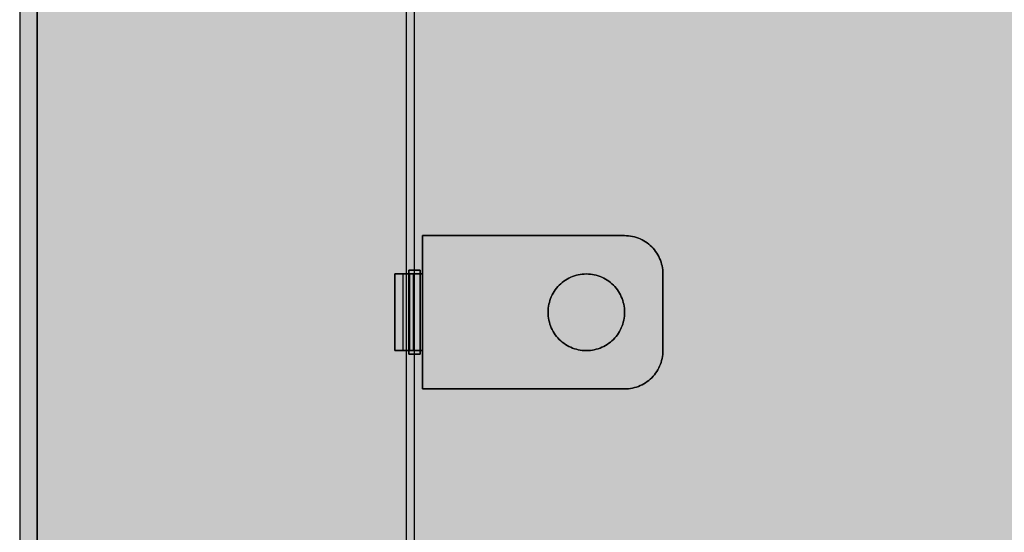
# Model space of a CAD drawing. Units: millimetres. Extents: x 0 to 76.8, y -9.9 to 11.7.
# Drawn here: x 33.9 to 34, y -3.5 to -3.4 of the extents above; entities that cross this region are included whole.
import ezdxf

# ---------------------------------------------------------------- set-up
doc = ezdxf.new("R2010")
doc.units = ezdxf.units.MM
for name, color, linetype in [('OPERIS', 1, 'Continuous'), ('OPERIS_Detalhes', 254, 'Continuous'), ('OPERIS_Rachura', 111, 'Continuous')]:
    doc.layers.add(name, color=color, linetype=linetype)

msp = doc.modelspace()

# ---------------------------------------------------------------- hatches: boundary and pattern name
at = {"layer": 'OPERIS_Rachura'}
h = msp.add_hatch(color=256, dxfattribs=at)
h.dxf.hatch_style = 1
h.paths.add_polyline_path([(33.85118, -4.36815), (35.45118, -4.36815), (35.45118, -3.36815), (33.85118, -3.36815)])

# ---------------------------------------------------------------- linework, layer by layer
at = {"layer": 'OPERIS'}
msp.add_lwpolyline([(33.85118, -4.36815), (35.45118, -4.36815), (35.45118, -3.36815), (33.85118, -3.36815)], close=True, dxfattribs=at)
at = {"layer": 'OPERIS_Detalhes'}
for p, q in [((33.90268, -3.69556), (33.90268, -3.37388)), ((33.90164, -3.69556), (33.90164, -3.37492)), ((33.85348, -4.36061), (33.85348, -3.37565)), ((33.85348, -3.42068), (33.85348, -4.31558)), ((33.90268, -4.31381), (33.90268, -3.42245)), ((33.90374, -3.46318), (33.90374, -3.46818)), ((33.90374, -3.46818), (33.90374, -3.46318)), ((33.90374, -3.46318), (33.93009, -3.46318)), ((33.93009, -3.46318), (33.90374, -3.46318)), ((33.93035, -3.46319), (33.93009, -3.46318)), ((33.93009, -3.46318), (33.93035, -3.46319)), ((33.93061, -3.46321), (33.93035, -3.46319)), ((33.93035, -3.46319), (33.93061, -3.46321)), ((33.93087, -3.46324), (33.93061, -3.46321)), ((33.93061, -3.46321), (33.93087, -3.46324)), ((33.93113, -3.46329), (33.93087, -3.46324)), ((33.93087, -3.46324), (33.93113, -3.46329)), ((33.93138, -3.46335), (33.93113, -3.46329)), ((33.93113, -3.46329), (33.93138, -3.46335)), ((33.93163, -3.46343), (33.93138, -3.46335)), ((33.93138, -3.46335), (33.93163, -3.46343)), ((33.93188, -3.46352), (33.93163, -3.46343)), ((33.93163, -3.46343), (33.93188, -3.46352)), ((33.93212, -3.46361), (33.93188, -3.46352)), ((33.93188, -3.46352), (33.93212, -3.46361)), ((33.93236, -3.46373), (33.93212, -3.46361)), ((33.93212, -3.46361), (33.93236, -3.46373)), ((33.93259, -3.46385), (33.93236, -3.46373)), ((33.93236, -3.46373), (33.93259, -3.46385)), ((33.93281, -3.46399), (33.93259, -3.46385)), ((33.93259, -3.46385), (33.93281, -3.46399)), ((33.93303, -3.46414), (33.93281, -3.46399)), ((33.93281, -3.46399), (33.93303, -3.46414)), ((33.93323, -3.4643), (33.93303, -3.46414)), ((33.93303, -3.46414), (33.93323, -3.4643)), ((33.93343, -3.46447), (33.93323, -3.4643)), ((33.93323, -3.4643), (33.93343, -3.46447)), ((33.93362, -3.46465), (33.93343, -3.46447)), ((33.93343, -3.46447), (33.93362, -3.46465)), ((33.9338, -3.46484), (33.93362, -3.46465)), ((33.93362, -3.46465), (33.9338, -3.46484)), ((33.93397, -3.46504), (33.9338, -3.46484)), ((33.9338, -3.46484), (33.93397, -3.46504)), ((33.93413, -3.46524), (33.93397, -3.46504)), ((33.93397, -3.46504), (33.93413, -3.46524)), ((33.93428, -3.46546), (33.93413, -3.46524)), ((33.93413, -3.46524), (33.93428, -3.46546)), ((33.93442, -3.46568), (33.93428, -3.46546)), ((33.93428, -3.46546), (33.93442, -3.46568)), ((33.93454, -3.46591), (33.93442, -3.46568)), ((33.93442, -3.46568), (33.93454, -3.46591)), ((33.93466, -3.46615), (33.93454, -3.46591)), ((33.93454, -3.46591), (33.93466, -3.46615)), ((33.93475, -3.46639), (33.93466, -3.46615)), ((33.93466, -3.46615), (33.93475, -3.46639)), ((33.93484, -3.46664), (33.93475, -3.46639)), ((33.93475, -3.46639), (33.93484, -3.46664)), ((33.90195, -3.46769), (33.90195, -3.47864)), ((33.90195, -3.47864), (33.90195, -3.46769)), ((33.90341, -3.46769), (33.90195, -3.46769)), ((33.90195, -3.46769), (33.90341, -3.46769)), ((33.90341, -3.46769), (33.90341, -3.47864)), ((33.90341, -3.47864), (33.90341, -3.46769)), ((33.93492, -3.46689), (33.93484, -3.46664)), ((33.93484, -3.46664), (33.93492, -3.46689)), ((33.93498, -3.46714), (33.93492, -3.46689)), ((33.93492, -3.46689), (33.93498, -3.46714)), ((33.93503, -3.4674), (33.93498, -3.46714)), ((33.93498, -3.46714), (33.93503, -3.4674)), ((33.93506, -3.46766), (33.93503, -3.4674)), ((33.93503, -3.4674), (33.93506, -3.46766)), ((33.93508, -3.46792), (33.93506, -3.46766)), ((33.93506, -3.46766), (33.93508, -3.46792)), ((33.90201, -3.46818), (33.90011, -3.46818)), ((33.90011, -3.46818), (33.90012, -3.46818)), ((33.90201, -3.46818), (33.90011, -3.46818)), ((33.90011, -3.47818), (33.90011, -3.46818)), ((33.90011, -3.46818), (33.90011, -3.47818)), ((33.90012, -3.46818), (33.90014, -3.46818)), ((33.90014, -3.46818), (33.90018, -3.46818)), ((33.90018, -3.46818), (33.90022, -3.46818)), ((33.90022, -3.46818), (33.90029, -3.46818)), ((33.90029, -3.46818), (33.90037, -3.46818)), ((33.90037, -3.46818), (33.90046, -3.46818)), ((33.90046, -3.46818), (33.90056, -3.46818)), ((33.90056, -3.46818), (33.90067, -3.46818)), ((33.90067, -3.46818), (33.9008, -3.46818)), ((33.9008, -3.46818), (33.90094, -3.46818)), ((33.90094, -3.46818), (33.90109, -3.46818)), ((33.90109, -3.46818), (33.90126, -3.46818)), ((33.90117, -3.46818), (33.90117, -3.47818)), ((33.90126, -3.46818), (33.90143, -3.46818)), ((33.90143, -3.46818), (33.90161, -3.46818)), ((33.90161, -3.46818), (33.9018, -3.46818)), ((33.9018, -3.46818), (33.90199, -3.46818)), ((33.90199, -3.46818), (33.90219, -3.46818)), ((33.90202, -3.46818), (33.90201, -3.46818)), ((33.90201, -3.47818), (33.90201, -3.46818)), ((33.90201, -3.46818), (33.90201, -3.47818)), ((33.90204, -3.46818), (33.90202, -3.46818)), ((33.90207, -3.46818), (33.90204, -3.46818)), ((33.90211, -3.46818), (33.90207, -3.46818)), ((33.90217, -3.46818), (33.90211, -3.46818)), ((33.90224, -3.46818), (33.90217, -3.46818)), ((33.90219, -3.46818), (33.9024, -3.46818)), ((33.90232, -3.46818), (33.90224, -3.46818)), ((33.90241, -3.46818), (33.90232, -3.46818)), ((33.9024, -3.46818), (33.90262, -3.46818)), ((33.90252, -3.46818), (33.90241, -3.46818)), ((33.90263, -3.46818), (33.90252, -3.46818)), ((33.90252, -3.46818), (33.90252, -3.47818)), ((33.90262, -3.46818), (33.90284, -3.46818)), ((33.90275, -3.46818), (33.90263, -3.46818)), ((33.90287, -3.46818), (33.90275, -3.46818)), ((33.90284, -3.46818), (33.90306, -3.46818)), ((33.90301, -3.46818), (33.90287, -3.46818)), ((33.90315, -3.46818), (33.90301, -3.46818)), ((33.90306, -3.46818), (33.90328, -3.46818)), ((33.90329, -3.46818), (33.90315, -3.46818)), ((33.90328, -3.46818), (33.90351, -3.46818)), ((33.90344, -3.46818), (33.90329, -3.46818)), ((33.90359, -3.46818), (33.90344, -3.46818)), ((33.90351, -3.46818), (33.90374, -3.46818)), ((33.90374, -3.46818), (33.90359, -3.46818)), ((33.90374, -3.47818), (33.90374, -3.46818)), ((33.90374, -3.46818), (33.90374, -3.46818)), ((33.90374, -3.46818), (33.90374, -3.46818)), ((33.90374, -3.46818), (33.90374, -3.47818)), ((33.92216, -3.46914), (33.92237, -3.46899)), ((33.92237, -3.46899), (33.92216, -3.46914)), ((33.92237, -3.46899), (33.92259, -3.46885)), ((33.92259, -3.46885), (33.92237, -3.46899)), ((33.92259, -3.46885), (33.92282, -3.46873)), ((33.92282, -3.46873), (33.92259, -3.46885)), ((33.92282, -3.46873), (33.92306, -3.46862)), ((33.92306, -3.46862), (33.92282, -3.46873)), ((33.92306, -3.46862), (33.9233, -3.46851)), ((33.9233, -3.46851), (33.92306, -3.46862)), ((33.9233, -3.46851), (33.92355, -3.46843)), ((33.92355, -3.46843), (33.9233, -3.46851)), ((33.92355, -3.46843), (33.9238, -3.46835)), ((33.9238, -3.46835), (33.92355, -3.46843)), ((33.9238, -3.46835), (33.92405, -3.46829)), ((33.92405, -3.46829), (33.9238, -3.46835)), ((33.92405, -3.46829), (33.92431, -3.46824)), ((33.92431, -3.46824), (33.92405, -3.46829)), ((33.92431, -3.46824), (33.92457, -3.46821)), ((33.92457, -3.46821), (33.92431, -3.46824)), ((33.92457, -3.46821), (33.92483, -3.46819)), ((33.92483, -3.46819), (33.92457, -3.46821)), ((33.92483, -3.46819), (33.92509, -3.46818)), ((33.92509, -3.46818), (33.92483, -3.46819)), ((33.92509, -3.46818), (33.92536, -3.46819)), ((33.92536, -3.46819), (33.92509, -3.46818)), ((33.92536, -3.46819), (33.92562, -3.46821)), ((33.92562, -3.46821), (33.92536, -3.46819)), ((33.92562, -3.46821), (33.92588, -3.46824)), ((33.92588, -3.46824), (33.92562, -3.46821)), ((33.92588, -3.46824), (33.92613, -3.46829)), ((33.92613, -3.46829), (33.92588, -3.46824)), ((33.92613, -3.46829), (33.92639, -3.46835)), ((33.92639, -3.46835), (33.92613, -3.46829)), ((33.92639, -3.46835), (33.92664, -3.46843)), ((33.92664, -3.46843), (33.92639, -3.46835)), ((33.92664, -3.46843), (33.92688, -3.46851)), ((33.92688, -3.46851), (33.92664, -3.46843)), ((33.92688, -3.46851), (33.92713, -3.46862)), ((33.92713, -3.46862), (33.92688, -3.46851)), ((33.92713, -3.46862), (33.92736, -3.46873)), ((33.92736, -3.46873), (33.92713, -3.46862)), ((33.92736, -3.46873), (33.92759, -3.46885)), ((33.92759, -3.46885), (33.92736, -3.46873)), ((33.92759, -3.46885), (33.92782, -3.46899)), ((33.92782, -3.46899), (33.92759, -3.46885)), ((33.92782, -3.46899), (33.92803, -3.46914)), ((33.92803, -3.46914), (33.92782, -3.46899)), ((33.93509, -3.46818), (33.93508, -3.46792)), ((33.93508, -3.46792), (33.93509, -3.46818)), ((33.93509, -3.47818), (33.93509, -3.46818)), ((33.93509, -3.46818), (33.93509, -3.47818)), ((33.9209, -3.47046), (33.92105, -3.47024)), ((33.92105, -3.47024), (33.9209, -3.47046)), ((33.92105, -3.47024), (33.92121, -3.47003)), ((33.92121, -3.47003), (33.92105, -3.47024)), ((33.92121, -3.47003), (33.92138, -3.46984)), ((33.92138, -3.46984), (33.92121, -3.47003)), ((33.92138, -3.46984), (33.92156, -3.46965)), ((33.92156, -3.46965), (33.92138, -3.46984)), ((33.92156, -3.46965), (33.92175, -3.46947)), ((33.92175, -3.46947), (33.92156, -3.46965)), ((33.92175, -3.46947), (33.92195, -3.4693)), ((33.92195, -3.4693), (33.92175, -3.46947)), ((33.92195, -3.4693), (33.92216, -3.46914)), ((33.92216, -3.46914), (33.92195, -3.4693)), ((33.92803, -3.46914), (33.92824, -3.4693)), ((33.92824, -3.4693), (33.92803, -3.46914)), ((33.92824, -3.4693), (33.92844, -3.46947)), ((33.92844, -3.46947), (33.92824, -3.4693)), ((33.92844, -3.46947), (33.92863, -3.46965)), ((33.92863, -3.46965), (33.92844, -3.46947)), ((33.92863, -3.46965), (33.92881, -3.46984)), ((33.92881, -3.46984), (33.92863, -3.46965)), ((33.92881, -3.46984), (33.92898, -3.47003)), ((33.92898, -3.47003), (33.92881, -3.46984)), ((33.92898, -3.47003), (33.92914, -3.47024)), ((33.92914, -3.47024), (33.92898, -3.47003)), ((33.92914, -3.47024), (33.92928, -3.47046)), ((33.92928, -3.47046), (33.92914, -3.47024)), ((33.92034, -3.47164), (33.92043, -3.47139)), ((33.92043, -3.47139), (33.92034, -3.47164)), ((33.92043, -3.47139), (33.92053, -3.47115)), ((33.92053, -3.47115), (33.92043, -3.47139)), ((33.92053, -3.47115), (33.92064, -3.47091)), ((33.92064, -3.47091), (33.92053, -3.47115)), ((33.92064, -3.47091), (33.92077, -3.47068)), ((33.92077, -3.47068), (33.92064, -3.47091)), ((33.92077, -3.47068), (33.9209, -3.47046)), ((33.9209, -3.47046), (33.92077, -3.47068)), ((33.92928, -3.47046), (33.92942, -3.47068)), ((33.92942, -3.47068), (33.92928, -3.47046)), ((33.92942, -3.47068), (33.92955, -3.47091)), ((33.92955, -3.47091), (33.92942, -3.47068)), ((33.92955, -3.47091), (33.92966, -3.47115)), ((33.92966, -3.47115), (33.92955, -3.47091)), ((33.92966, -3.47115), (33.92976, -3.47139)), ((33.92976, -3.47139), (33.92966, -3.47115)), ((33.92976, -3.47139), (33.92985, -3.47164)), ((33.92985, -3.47164), (33.92976, -3.47139)), ((33.9201, -3.47292), (33.92012, -3.47266)), ((33.92012, -3.47266), (33.9201, -3.47292)), ((33.92012, -3.47266), (33.92016, -3.4724)), ((33.92016, -3.4724), (33.92012, -3.47266)), ((33.92016, -3.4724), (33.92021, -3.47214)), ((33.92021, -3.47214), (33.92016, -3.4724)), ((33.92021, -3.47214), (33.92027, -3.47189)), ((33.92027, -3.47189), (33.92021, -3.47214)), ((33.92027, -3.47189), (33.92034, -3.47164)), ((33.92034, -3.47164), (33.92027, -3.47189)), ((33.92985, -3.47164), (33.92992, -3.47189)), ((33.92992, -3.47189), (33.92985, -3.47164)), ((33.92992, -3.47189), (33.92998, -3.47214)), ((33.92998, -3.47214), (33.92992, -3.47189)), ((33.92998, -3.47214), (33.93003, -3.4724)), ((33.93003, -3.4724), (33.92998, -3.47214)), ((33.93003, -3.4724), (33.93006, -3.47266)), ((33.93006, -3.47266), (33.93003, -3.4724)), ((33.93006, -3.47266), (33.93008, -3.47292)), ((33.93008, -3.47292), (33.93006, -3.47266)), ((33.9201, -3.47318), (33.9201, -3.47292)), ((33.9201, -3.47292), (33.9201, -3.47318)), ((33.9201, -3.47344), (33.9201, -3.47318)), ((33.9201, -3.47318), (33.9201, -3.47344)), ((33.92012, -3.47371), (33.9201, -3.47344)), ((33.9201, -3.47344), (33.92012, -3.47371)), ((33.92016, -3.47396), (33.92012, -3.47371)), ((33.92012, -3.47371), (33.92016, -3.47396)), ((33.92021, -3.47422), (33.92016, -3.47396)), ((33.92016, -3.47396), (33.92021, -3.47422)), ((33.93003, -3.47396), (33.92998, -3.47422)), ((33.92998, -3.47422), (33.93003, -3.47396)), ((33.93006, -3.47371), (33.93003, -3.47396)), ((33.93003, -3.47396), (33.93006, -3.47371)), ((33.93008, -3.47344), (33.93006, -3.47371)), ((33.93006, -3.47371), (33.93008, -3.47344)), ((33.93008, -3.47292), (33.93009, -3.47318)), ((33.93009, -3.47318), (33.93008, -3.47292)), ((33.93009, -3.47318), (33.93008, -3.47344)), ((33.93008, -3.47344), (33.93009, -3.47318)), ((33.92027, -3.47448), (33.92021, -3.47422)), ((33.92021, -3.47422), (33.92027, -3.47448)), ((33.92034, -3.47473), (33.92027, -3.47448)), ((33.92027, -3.47448), (33.92034, -3.47473)), ((33.92043, -3.47497), (33.92034, -3.47473)), ((33.92034, -3.47473), (33.92043, -3.47497)), ((33.92053, -3.47522), (33.92043, -3.47497)), ((33.92043, -3.47497), (33.92053, -3.47522)), ((33.92064, -3.47545), (33.92053, -3.47522)), ((33.92053, -3.47522), (33.92064, -3.47545)), ((33.92966, -3.47522), (33.92955, -3.47545)), ((33.92955, -3.47545), (33.92966, -3.47522)), ((33.92976, -3.47497), (33.92966, -3.47522)), ((33.92966, -3.47522), (33.92976, -3.47497)), ((33.92985, -3.47473), (33.92976, -3.47497)), ((33.92976, -3.47497), (33.92985, -3.47473)), ((33.92992, -3.47448), (33.92985, -3.47473)), ((33.92985, -3.47473), (33.92992, -3.47448)), ((33.92998, -3.47422), (33.92992, -3.47448)), ((33.92992, -3.47448), (33.92998, -3.47422)), ((33.92077, -3.47568), (33.92064, -3.47545)), ((33.92064, -3.47545), (33.92077, -3.47568)), ((33.9209, -3.47591), (33.92077, -3.47568)), ((33.92077, -3.47568), (33.9209, -3.47591)), ((33.92105, -3.47612), (33.9209, -3.47591)), ((33.9209, -3.47591), (33.92105, -3.47612)), ((33.92121, -3.47633), (33.92105, -3.47612)), ((33.92105, -3.47612), (33.92121, -3.47633)), ((33.92138, -3.47653), (33.92121, -3.47633)), ((33.92121, -3.47633), (33.92138, -3.47653)), ((33.92156, -3.47672), (33.92138, -3.47653)), ((33.92138, -3.47653), (33.92156, -3.47672)), ((33.92881, -3.47653), (33.92863, -3.47672)), ((33.92863, -3.47672), (33.92881, -3.47653)), ((33.92898, -3.47633), (33.92881, -3.47653)), ((33.92881, -3.47653), (33.92898, -3.47633)), ((33.92914, -3.47612), (33.92898, -3.47633)), ((33.92898, -3.47633), (33.92914, -3.47612)), ((33.92928, -3.47591), (33.92914, -3.47612)), ((33.92914, -3.47612), (33.92928, -3.47591)), ((33.92942, -3.47568), (33.92928, -3.47591)), ((33.92928, -3.47591), (33.92942, -3.47568)), ((33.92955, -3.47545), (33.92942, -3.47568)), ((33.92942, -3.47568), (33.92955, -3.47545)), ((33.92175, -3.4769), (33.92156, -3.47672)), ((33.92156, -3.47672), (33.92175, -3.4769)), ((33.92195, -3.47707), (33.92175, -3.4769)), ((33.92175, -3.4769), (33.92195, -3.47707)), ((33.92216, -3.47723), (33.92195, -3.47707)), ((33.92195, -3.47707), (33.92216, -3.47723)), ((33.92237, -3.47738), (33.92216, -3.47723)), ((33.92216, -3.47723), (33.92237, -3.47738)), ((33.92259, -3.47751), (33.92237, -3.47738)), ((33.92237, -3.47738), (33.92259, -3.47751)), ((33.92282, -3.47764), (33.92259, -3.47751)), ((33.92259, -3.47751), (33.92282, -3.47764)), ((33.92306, -3.47775), (33.92282, -3.47764)), ((33.92282, -3.47764), (33.92306, -3.47775)), ((33.9233, -3.47785), (33.92306, -3.47775)), ((33.92306, -3.47775), (33.9233, -3.47785)), ((33.92355, -3.47794), (33.9233, -3.47785)), ((33.9233, -3.47785), (33.92355, -3.47794)), ((33.9238, -3.47801), (33.92355, -3.47794)), ((33.92355, -3.47794), (33.9238, -3.47801)), ((33.92664, -3.47794), (33.92639, -3.47801)), ((33.92639, -3.47801), (33.92664, -3.47794)), ((33.92688, -3.47785), (33.92664, -3.47794)), ((33.92664, -3.47794), (33.92688, -3.47785)), ((33.92713, -3.47775), (33.92688, -3.47785)), ((33.92688, -3.47785), (33.92713, -3.47775)), ((33.92736, -3.47764), (33.92713, -3.47775)), ((33.92713, -3.47775), (33.92736, -3.47764)), ((33.92759, -3.47751), (33.92736, -3.47764)), ((33.92736, -3.47764), (33.92759, -3.47751)), ((33.92782, -3.47738), (33.92759, -3.47751)), ((33.92759, -3.47751), (33.92782, -3.47738)), ((33.92803, -3.47723), (33.92782, -3.47738)), ((33.92782, -3.47738), (33.92803, -3.47723)), ((33.92824, -3.47707), (33.92803, -3.47723)), ((33.92803, -3.47723), (33.92824, -3.47707)), ((33.92844, -3.4769), (33.92824, -3.47707)), ((33.92824, -3.47707), (33.92844, -3.4769)), ((33.92863, -3.47672), (33.92844, -3.4769)), ((33.92844, -3.4769), (33.92863, -3.47672)), ((33.90011, -3.47818), (33.90201, -3.47818)), ((33.90201, -3.47818), (33.90011, -3.47818)), ((33.90011, -3.47818), (33.90012, -3.47818)), ((33.90011, -3.47818), (33.90011, -3.47818)), ((33.90012, -3.47818), (33.90014, -3.47818)), ((33.90014, -3.47818), (33.90018, -3.47818)), ((33.90018, -3.47818), (33.90022, -3.47818)), ((33.90022, -3.47818), (33.90029, -3.47818)), ((33.90029, -3.47818), (33.90037, -3.47818)), ((33.90037, -3.47818), (33.90046, -3.47818)), ((33.90046, -3.47818), (33.90056, -3.47818)), ((33.90056, -3.47818), (33.90067, -3.47818)), ((33.90067, -3.47818), (33.9008, -3.47818)), ((33.9008, -3.47818), (33.90094, -3.47818)), ((33.90094, -3.47818), (33.90109, -3.47818)), ((33.90109, -3.47818), (33.90126, -3.47818)), ((33.90126, -3.47818), (33.90143, -3.47818)), ((33.90143, -3.47818), (33.90161, -3.47818)), ((33.90161, -3.47818), (33.9018, -3.47818)), ((33.9018, -3.47818), (33.90199, -3.47818)), ((33.90195, -3.47864), (33.90341, -3.47864)), ((33.90341, -3.47864), (33.90195, -3.47864)), ((33.90195, -3.47864), (33.90195, -3.47864)), ((33.90199, -3.47818), (33.90219, -3.47818)), ((33.90202, -3.47818), (33.90201, -3.47818)), ((33.90201, -3.47818), (33.90201, -3.47818)), ((33.90204, -3.47818), (33.90202, -3.47818)), ((33.90207, -3.47818), (33.90204, -3.47818)), ((33.90211, -3.47818), (33.90207, -3.47818)), ((33.90217, -3.47818), (33.90211, -3.47818)), ((33.90224, -3.47818), (33.90217, -3.47818)), ((33.90219, -3.47818), (33.9024, -3.47818)), ((33.90232, -3.47818), (33.90224, -3.47818)), ((33.90241, -3.47818), (33.90232, -3.47818)), ((33.9024, -3.47818), (33.90262, -3.47818)), ((33.90252, -3.47818), (33.90241, -3.47818)), ((33.90263, -3.47818), (33.90252, -3.47818)), ((33.90262, -3.47818), (33.90284, -3.47818)), ((33.90275, -3.47818), (33.90263, -3.47818)), ((33.90287, -3.47818), (33.90275, -3.47818)), ((33.90284, -3.47818), (33.90306, -3.47818)), ((33.90301, -3.47818), (33.90287, -3.47818)), ((33.90315, -3.47818), (33.90301, -3.47818)), ((33.90306, -3.47818), (33.90328, -3.47818)), ((33.90329, -3.47818), (33.90315, -3.47818)), ((33.90328, -3.47818), (33.90351, -3.47818)), ((33.90344, -3.47818), (33.90329, -3.47818)), ((33.90359, -3.47818), (33.90344, -3.47818)), ((33.90351, -3.47818), (33.90374, -3.47818)), ((33.90374, -3.47818), (33.90359, -3.47818)), ((33.90374, -3.48318), (33.90374, -3.47818)), ((33.90374, -3.47818), (33.90374, -3.48318)), ((33.90374, -3.47818), (33.90374, -3.47818)), ((33.90374, -3.47818), (33.90374, -3.47818)), ((33.92405, -3.47807), (33.9238, -3.47801)), ((33.9238, -3.47801), (33.92405, -3.47807)), ((33.92431, -3.47812), (33.92405, -3.47807)), ((33.92405, -3.47807), (33.92431, -3.47812)), ((33.92457, -3.47816), (33.92431, -3.47812)), ((33.92431, -3.47812), (33.92457, -3.47816)), ((33.92483, -3.47817), (33.92457, -3.47816)), ((33.92457, -3.47816), (33.92483, -3.47817)), ((33.92509, -3.47818), (33.92483, -3.47817)), ((33.92483, -3.47817), (33.92509, -3.47818)), ((33.92536, -3.47817), (33.92509, -3.47818)), ((33.92509, -3.47818), (33.92536, -3.47817)), ((33.92562, -3.47816), (33.92536, -3.47817)), ((33.92536, -3.47817), (33.92562, -3.47816)), ((33.92588, -3.47812), (33.92562, -3.47816)), ((33.92562, -3.47816), (33.92588, -3.47812)), ((33.92613, -3.47807), (33.92588, -3.47812)), ((33.92588, -3.47812), (33.92613, -3.47807)), ((33.92639, -3.47801), (33.92613, -3.47807)), ((33.92613, -3.47807), (33.92639, -3.47801)), ((33.93492, -3.47948), (33.93498, -3.47922)), ((33.93498, -3.47922), (33.93492, -3.47948)), ((33.93498, -3.47922), (33.93503, -3.47896)), ((33.93503, -3.47896), (33.93498, -3.47922)), ((33.93503, -3.47896), (33.93506, -3.4787)), ((33.93506, -3.4787), (33.93503, -3.47896)), ((33.93506, -3.4787), (33.93508, -3.47844)), ((33.93508, -3.47844), (33.93506, -3.4787)), ((33.93508, -3.47844), (33.93509, -3.47818)), ((33.93509, -3.47818), (33.93508, -3.47844)), ((33.93509, -3.47818), (33.93509, -3.47818)), ((33.93442, -3.48068), (33.93454, -3.48045)), ((33.93454, -3.48045), (33.93442, -3.48068)), ((33.93454, -3.48045), (33.93466, -3.48021)), ((33.93466, -3.48021), (33.93454, -3.48045)), ((33.93466, -3.48021), (33.93475, -3.47997)), ((33.93475, -3.47997), (33.93466, -3.48021)), ((33.93475, -3.47997), (33.93484, -3.47973)), ((33.93484, -3.47973), (33.93475, -3.47997)), ((33.93484, -3.47973), (33.93492, -3.47948)), ((33.93492, -3.47948), (33.93484, -3.47973)), ((33.93343, -3.4819), (33.93362, -3.48172)), ((33.93362, -3.48172), (33.93343, -3.4819)), ((33.93362, -3.48172), (33.9338, -3.48153)), ((33.9338, -3.48153), (33.93362, -3.48172)), ((33.9338, -3.48153), (33.93397, -3.48133)), ((33.93397, -3.48133), (33.9338, -3.48153)), ((33.93397, -3.48133), (33.93413, -3.48112)), ((33.93413, -3.48112), (33.93397, -3.48133)), ((33.93413, -3.48112), (33.93428, -3.48091)), ((33.93428, -3.48091), (33.93413, -3.48112)), ((33.93428, -3.48091), (33.93442, -3.48068)), ((33.93442, -3.48068), (33.93428, -3.48091)), ((33.93061, -3.48315), (33.93087, -3.48312)), ((33.93087, -3.48312), (33.93061, -3.48315)), ((33.93087, -3.48312), (33.93113, -3.48307)), ((33.93113, -3.48307), (33.93087, -3.48312)), ((33.93113, -3.48307), (33.93138, -3.48301)), ((33.93138, -3.48301), (33.93113, -3.48307)), ((33.93138, -3.48301), (33.93163, -3.48294)), ((33.93163, -3.48294), (33.93138, -3.48301)), ((33.93163, -3.48294), (33.93188, -3.48285)), ((33.93188, -3.48285), (33.93163, -3.48294)), ((33.93188, -3.48285), (33.93212, -3.48275)), ((33.93212, -3.48275), (33.93188, -3.48285)), ((33.93212, -3.48275), (33.93236, -3.48264)), ((33.93236, -3.48264), (33.93212, -3.48275)), ((33.93236, -3.48264), (33.93259, -3.48251)), ((33.93259, -3.48251), (33.93236, -3.48264)), ((33.93259, -3.48251), (33.93281, -3.48238)), ((33.93281, -3.48238), (33.93259, -3.48251)), ((33.93281, -3.48238), (33.93303, -3.48223)), ((33.93303, -3.48223), (33.93281, -3.48238)), ((33.93303, -3.48223), (33.93323, -3.48207)), ((33.93323, -3.48207), (33.93303, -3.48223)), ((33.93323, -3.48207), (33.93343, -3.4819)), ((33.93343, -3.4819), (33.93323, -3.48207)), ((33.90374, -3.48318), (33.93009, -3.48318)), ((33.93009, -3.48318), (33.90374, -3.48318)), ((33.90374, -3.48318), (33.90374, -3.48318)), ((33.93009, -3.48318), (33.93035, -3.48318)), ((33.93035, -3.48318), (33.93009, -3.48318)), ((33.93035, -3.48318), (33.93061, -3.48315)), ((33.93061, -3.48315), (33.93035, -3.48318))]:
    msp.add_line(p, q, dxfattribs=at)
at = {"layer": 'OPERIS_Rachura'}
msp.add_lwpolyline([(33.85118, -4.36815), (35.45118, -4.36815), (35.45118, -3.36815), (33.85118, -3.36815)], close=True, dxfattribs=at)

doc.saveas('drawing.dxf')
